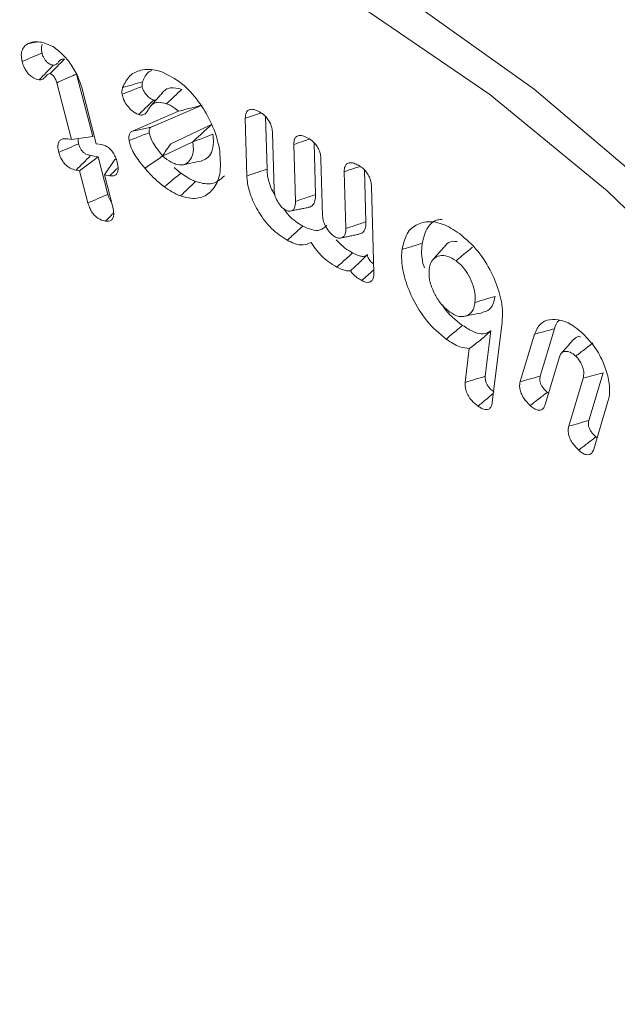
# Model space of a CAD drawing. Units: millimetres. Extents: x 0 to 7425, y 0 to 5250.
# Drawn here: x 920 to 927, y 1017 to 1028 of the extents above; entities that cross this region are included whole.
import ezdxf

# ---------------------------------------------------------------- set-up
doc = ezdxf.new("R2010")
doc.units = ezdxf.units.MM
doc.layers.get('0').update_dxf_attribs({"lineweight": 15})
doc.layers.add('Grosor 0', color=7, linetype='Continuous', lineweight=0)

msp = doc.modelspace()

# ---------------------------------------------------------------- hatches: boundary and pattern name
at = {"layer": 'Grosor 0'}
h = msp.add_hatch(dxfattribs=at)
h.set_pattern_fill('WOOD7', color=256, scale=201, angle=30, style=0, pattern_type=2)
h.set_pattern_definition([(19.6952, (-23.423, 165.19), (1144.92629, 428.92988), [22.4724, -2224.776]), (30, (-2.27, 172.76), (73.571, 274.571), [22.11, -178.89]), (48.435, (16.88, 183.82), (247.6424, 375.0709), [19.068, -616.549]), (202.875, (29.534, 198.085), (1318.99764, 529.42923), [16.205, -1604.309]), (204.8056, (14.603, 191.786), (1841.2107, 830.92979), [22.201, -2197.916]), (224.0362, (-5.55, 182.47), (-421.7136, -475.5708), [24.862, -803.882]), (39.4623, (-9.497, 173.23), (769.85585, 676.57086), [12.2264, -1210.409]), (23.6598, (-0.058, 181), (-1493.0689, -629.92856), [18.201, -1801.931]), (215.7106, (16.613, 188.305), (-1466.13972, -1078.57128), [20.2, -1999.825]), (198.6901, (0.21, 176.514), (796.7843, 227.9294), [10.249, -1014.654]), (24.8056, (-38.084, 154.404), (-1841.2107, -830.92979), [22.201, -2197.916]), (18.6901, (-17.93, 163.72), (-796.7843, -227.9294), [20.498, -1004.405]), (30, (1.49, 170.29), (73.571, 274.571), [24.12, -176.88]), (50.556, (22.374, 182.347), (669.35625, 850.6417), [17.1734, -1700.171]), (33.8141, (33.285, 195.609), (2336.494756, 1581.072106), [30.217, -2991.4756]), (24.8056, (58.39, 212.425), (-1841.2107, -830.92979), [22.201, -2197.916]), (30, (78.54, 221.74), (73.571, 274.571), [22.11, -178.89]), (35.1944, (-76.38, 132.294), (1640.21166, 1179.07034), [22.201, -2197.916]), (24.8056, (-58.237, 145.09), (-1841.2107, -830.92979), [22.201, -2197.916]), (30, (-78.4, 135.78), (73.571, 274.571), [12.06, -188.94]), (35.1944, (-67.946, 141.805), (1640.21166, 1179.07034), [22.201, -2197.916]), (30, (-49.8, 154.6), (73.571, 274.571), [20.1, -180.9]), (40.3048, (-32.396, 164.651), (-943.92732, -777.07031), [22.4724, -2224.776]), (35.1944, (-15.258, 179.188), (1640.21166, 1179.07034), [22.201, -2197.916]), (24.8056, (2.885, 191.983), (-1841.2107, -830.92979), [22.201, -2197.916]), (24.8056, (23.038, 201.298), (-1841.2107, -830.92979), [22.201, -2197.916]), (21.8699, (43.19, 210.612), (-1144.92653, -428.92898), [28.426, -1392.859]), (30, (69.57, 221.2), (73.571, 274.571), [30.15, -170.85]), (17.4712, (122.908, 112.738), (970.85555, 328.429), [18.531, -1834.597]), (24.2894, (140.584, 118.301), (-1667.13999, -730.42861), [20.2, -1999.825]), (38.1301, (122.908, 112.738), (943.92666, 777.07097), [14.213, -1407.072]), (39.4623, (134.088, 121.514), (769.85585, 676.57086), [24.453, -1198.1825]), (30, (-21.1, 36.55), (73.571, 274.571), [24.12, -176.88]), (20.5377, (-0.216, 48.615), (-970.85548, -328.4293), [12.2264, -1210.409]), (231.8014, (11.233, 52.904), (421.71337, 475.5711), [10.824, -1071.594]), (222.9946, (4.539, 44.398), (1365.64033, 1252.64187), [26.817, -2654.8576]), (22.875, (142.055, 123.793), (-1318.99764, -529.42923), [16.205, -1604.309]), (37.125, (142.055, 123.793), (1117.99798, 877.57085), [16.205, -1604.309]), (30, (-19.1, 33.07), (73.571, 274.571), [16.08, -184.92]), (224.0362, (-5.17, 41.114), (-421.7136, -475.5708), [16.575, -812.1694]), (26.6335, (16.186, 60.406), (-2885.638682, -1433.926917), [34.229, -3388.6777]), (27.7094, (46.783, 75.75), (-4278.206144, -2237.929646), [50.29, -4978.728]), (33.1798, (91.306, 99.134), (2858.709792, 1882.569597), [36.236, -3587.343]), (39.4623, (121.633, 118.965), (769.85585, 676.57086), [36.679, -1185.956]), (40.3048, (-12.06, 20.889), (-943.92732, -777.07031), [22.4724, -2224.776]), (45.9454, (5.078, 35.425), (-595.78446, -576.0711), [29.266, -1434.036]), (30, (25.43, 56.46), (73.571, 274.571), [26.13, -174.87]), (21.8699, (48.057, 69.523), (-1144.92653, -428.92898), [28.426, -1392.859]), (33.5763, (74.437, 80.111), (2510.56764, 1681.569556), [32.223, -3190.0523]), (21.2538, (101.283, 97.932), (1318.99805, 529.428097), [26.4373, -2617.305]), (15.9638, (125.923, 107.516), (-622.7132, -127.4293), [24.862, -803.882]), (30, (149.83, 114.35), (73.571, 274.571), [14.07, -186.93]), (204.8056, (16.186, 60.406), (1841.2107, 830.92979), [44.402, -2175.715]), (25.2364, (-28.14, 48.74), (-2015.28148, -931.43046), [48.407, -2371.9534]), (30, (15.65, 69.38), (73.571, 274.571), [46.23, -154.77]), (34.0856, (55.683, 92.493), (2162.424795, 1480.57045), [56.4233, -2764.746]), (30, (102.41, 124.11), (73.571, 274.571), [50.25, -150.75]), (37.125, (-7.035, 12.185), (1117.99798, 877.57085), [48.6155, -1571.8984]), (36.3402, (31.727, 41.527), (1292.06859, 978.07132), [36.403, -1783.73]), (27.5104, (61.05, 63.0985), (-3930.06604, -2036.925732), [46.2736, -4581.094]), (23.4802, (102.091, 84.473), (-4827.348676, -2090.786743), [70.808, -7009.986]), (33.0128, (-72.36, 125.331), (3032.7795, 1983.071822), [38.243, -3786.043]), (21.8699, (-40.291, 146.167), (-1144.92653, -428.92898), [42.6385, -1378.646]), (27.6141, (-0.7216, 162.05), (-4104.133801, -2137.431946), [48.282, -4779.904]), (40.6197, (42.06, 184.429), (-1713.781078, -1453.64346), [32.7204, -3239.3224]), (30, (66.9, 205.73), (73.571, 274.571), [40.2, -160.8]), (26.8202, (-84.42, 146.22), (-3059.707992, -1534.430504), [36.236, -3587.3433]), (36.009, (-52.082, 162.569), (-1640.211087, -1179.070962), [38.401, -3801.6985]), (36.7098, (-21.019, 185.145), (-1466.140744, -1078.57014), [34.4056, -3406.16]), (24.2894, (6.563, 205.712), (-1667.13999, -730.42861), [40.4006, -1979.6245]), (17.9052, (43.388, 222.33), (-1767.64039, -556.356475), [28.779, -2849.103]), (39.4623, (70.773, 231.178), (769.85585, 676.57086), [24.453, -1198.1825]), (33.8141, (-65.325, 113.146), (2336.494756, 1581.072106), [30.217, -2991.4756]), (17.1957, (-40.219, 129.962), (-2564.424748, -784.28518), [45.3476, -4489.419]), (30, (3.1, 143.37), (73.571, 274.571), [50.25, -150.75]), (35.4403, (46.619, 168.493), (-1814.282888, -1279.569984), [42.401, -4197.6987]), (36.7098, (81.164, 193.08), (-1466.140744, -1078.57014), [34.4056, -3406.16]), (30, (-91.45, 158.4), (73.571, 274.571), [34.17, -166.83]), (38.1301, (-61.863, 175.49), (943.92666, 777.07097), [56.8514, -1364.433]), (27.6141, (-17.143, 210.5926), (-4104.133801, -2137.431946), [48.282, -4779.904]), (24.4725, (25.639, 232.972), (3856.492059, 1762.360505), [62.601, -6197.5084]), (36.8428, (0, 0), (-2758.20789, -2056.64354), [50.6106, -5010.44]), (30, (40.5, 30.35), (73.571, 274.571), [56.28, -144.72]), (26.3478, (89.2427, 58.487), (-5597.2031785, -2767.3600933), [94.6622, -9371.563]), (30, (-35.17, 60.92), (73.571, 274.571), [48.24, -152.76]), (34.7636, (6.602, 85.045), (1814.28318, 1279.56973), [48.407, -2371.9534]), (28.1524, (46.369, 112.646), (-5322.632697, -2840.929926), [62.3424, -6171.8988]), (27.2737, (101.336, 142.061), (-3581.921774, -1835.929617), [42.258, -4183.525]), (24.8056, (-51.255, 88.776), (-1841.2107, -830.92979), [44.402, -2175.715]), (30, (-10.95, 107.4), (73.571, 274.571), [64.32, -136.68]), (31.9092, (44.7534, 139.565), (4947.559474, 3088.575229), [60.3336, -5973.0155]), (33.5763, (95.97, 171.456), (2510.56764, 1681.569556), [32.223, -3190.0523])])
edge = h.paths.add_edge_path()
edge.add_spline(control_points=[(934.336, 1002.715), (3006.159, 2198.753)], knot_values=[0, 0, 1, 1], degree=1, periodic=0)
edge.add_line((934.184, 1002.631), (935.079, 1003.231))
edge.add_line((935.079, 1003.231), (935.868, 1004.02))
edge.add_line((935.868, 1004.02), (936.527, 1004.982))
edge.add_line((936.527, 1004.982), (937.048, 1006.103))
edge.add_line((937.048, 1006.103), (937.422, 1007.369))
edge.add_line((937.422, 1007.369), (937.646, 1008.761))
edge.add_line((937.646, 1008.761), (937.715, 1010.262))
edge.add_line((937.715, 1010.262), (937.63, 1011.851))
edge.add_line((937.63, 1011.851), (937.391, 1013.507))
edge.add_line((937.391, 1013.507), (937.002, 1015.208))
edge.add_line((937.002, 1015.208), (936.467, 1016.931))
edge.add_line((936.467, 1016.931), (935.795, 1018.653))
edge.add_line((935.795, 1018.653), (934.993, 1020.351))
edge.add_line((934.993, 1020.351), (934.073, 1022.001))
edge.add_line((934.073, 1022.001), (933.047, 1023.582))
edge.add_line((933.047, 1023.582), (931.929, 1025.073))
edge.add_line((931.929, 1025.073), (930.733, 1026.453))
edge.add_line((930.733, 1026.453), (929.477, 1027.704))
edge.add_line((929.477, 1027.704), (928.176, 1028.81))
edge.add_line((928.176, 1028.81), (926.849, 1029.755))
edge.add_line((926.849, 1029.755), (925.513, 1030.526))
edge.add_line((925.513, 1030.526), (924.185, 1031.114))
edge.add_line((924.185, 1031.114), (922.885, 1031.51))
edge.add_line((922.885, 1031.51), (921.628, 1031.71))
edge.add_line((921.628, 1031.71), (920.433, 1031.709))
edge.add_line((920.433, 1031.709), (919.315, 1031.51))
edge.add_line((919.315, 1031.51), (918.289, 1031.113))
edge.add_line((918.289, 1031.113), (917.876, 1030.881))
edge.add_spline(control_points=[(2989.848, 2227.008), (918.025, 1030.97)], knot_values=[0, 0, 1, 1], degree=1, periodic=0)
edge.add_line((3006.159, 2198.753), (3006.902, 2199.268))
edge.add_line((3006.902, 2199.268), (3007.691, 2200.058))
edge.add_line((3007.691, 2200.058), (3008.35, 2201.02))
edge.add_line((3008.35, 2201.02), (3008.871, 2202.141))
edge.add_line((3008.871, 2202.141), (3009.245, 2203.406))
edge.add_line((3009.245, 2203.406), (3009.469, 2204.799))
edge.add_line((3009.469, 2204.799), (3009.538, 2206.3))
edge.add_line((3009.538, 2206.3), (3009.453, 2207.889))
edge.add_line((3009.453, 2207.889), (3009.214, 2209.545))
edge.add_line((3009.214, 2209.545), (3008.825, 2211.246))
edge.add_line((3008.825, 2211.246), (3008.29, 2212.969))
edge.add_line((3008.29, 2212.969), (3007.617, 2214.691))
edge.add_line((3007.617, 2214.691), (3006.816, 2216.389))
edge.add_line((3006.816, 2216.389), (3005.896, 2218.039))
edge.add_line((3005.896, 2218.039), (3004.87, 2219.62))
edge.add_line((3004.87, 2219.62), (3003.752, 2221.111))
edge.add_line((3003.752, 2221.111), (3002.556, 2222.491))
edge.add_line((3002.556, 2222.491), (3001.3, 2223.742))
edge.add_line((3001.3, 2223.742), (2999.999, 2224.848))
edge.add_line((2999.999, 2224.848), (2998.672, 2225.793))
edge.add_line((2998.672, 2225.793), (2997.336, 2226.564))
edge.add_line((2997.336, 2226.564), (2996.008, 2227.152))
edge.add_line((2996.008, 2227.152), (2994.707, 2227.548))
edge.add_line((2994.707, 2227.548), (2993.451, 2227.747))
edge.add_line((2993.451, 2227.747), (2992.256, 2227.747))
edge.add_line((2992.256, 2227.747), (2991.138, 2227.547))
edge.add_line((2991.138, 2227.547), (2990.112, 2227.151))
edge.add_line((2990.112, 2227.151), (2989.848, 2227.008))

# ---------------------------------------------------------------- linework, layer by layer
at = {"color": 7, "linetype": 'Continuous', "lineweight": 15}
for p, q in [((920.776, 1026.778), (920.596, 1027.472)), ((920.539, 1026.744), (920.375, 1027.376)), ((920.653, 1027.323), (920.816, 1026.697)), ((921.426, 1026.88), (921.994, 1027.126)), ((921.219, 1026.838), (921.732, 1027.06)), ((922.717, 1026.414), (922.701, 1027)), ((922.098, 1026.91), (921.644, 1026.695)), ((922.493, 1026.337), (922.475, 1026.98)), ((922.778, 1026.818), (922.795, 1026.184)), ((920.5, 1026.75), (920.539, 1026.744)), ((920.539, 1026.744), (920.776, 1026.778)), ((920.816, 1026.697), (920.876, 1026.687)), ((921.89, 1026.719), (921.553, 1026.559)), ((923.033, 1026.055), (923.016, 1026.689)), ((923.257, 1026.131), (923.241, 1026.707)), ((920.835, 1026.551), (920.752, 1026.565)), ((920.63, 1026.396), (920.835, 1026.551)), ((920.944, 1026.133), (920.835, 1026.551)), ((920.906, 1026.349), (921.022, 1026.52)), ((921.039, 1026.517), (921.022, 1026.52)), ((923.318, 1026.526), (923.336, 1025.892)), ((920.63, 1026.396), (920.591, 1026.403)), ((920.723, 1026.037), (920.63, 1026.396)), ((920.906, 1026.349), (920.999, 1025.99)), ((920.966, 1026.339), (920.906, 1026.349)), ((923.594, 1025.752), (923.577, 1026.385)), ((923.819, 1025.827), (923.803, 1026.404)), ((923.88, 1026.222), (923.906, 1025.257)), ((925.334, 1024.706), (925.226, 1023.817)), ((925.148, 1024.106), (925.209, 1024.612)), ((925.76, 1024.107), (925.917, 1024.635)), ((925.537, 1024.046), (925.695, 1024.575)), ((924.924, 1024.037), (924.97, 1024.416)), ((925.975, 1024.324), (925.815, 1023.792)), ((926.078, 1023.551), (926.237, 1024.084)), ((926.3, 1023.612), (926.46, 1024.145)), ((926.514, 1023.823), (926.356, 1023.295))]:
    msp.add_line(p, q, dxfattribs=at)
at = {"color": 7, "linetype": 'Continuous', "lineweight": 15, "flags": 128}
for points in [[(912.238, 1021.578), (912.232, 1022.033), (912.309, 1023.526), (912.541, 1024.909), (912.923, 1026.164), (913.452, 1027.273), (914.118, 1028.222), (914.915, 1028.997), (915.83, 1029.589), (916.852, 1029.99), (917.966, 1030.193), (919.158, 1030.196), (920.412, 1029.999), (921.71, 1029.605), (923.034, 1029.019), (924.368, 1028.249), (925.693, 1027.305), (926.991, 1026.201)], [(934.822, 1008.793), (934.743, 1010.381), (934.506, 1012.038), (934.116, 1013.742), (933.576, 1015.467), (932.896, 1017.19), (932.084, 1018.887), (931.152, 1020.534), (930.113, 1022.107), (928.981, 1023.585), (927.773, 1024.947), (926.506, 1026.173), (925.197, 1027.247), (923.864, 1028.154), (922.526, 1028.88), (921.203, 1029.416), (919.912, 1029.754), (918.672, 1029.889), (918.455, 1029.892)]]:
    msp.add_lwpolyline(points, dxfattribs=at)
at = {"color": 7, "linetype": 'Continuous', "lineweight": 15}
for points, knots in [([(919.989, 1027.614), (919.985, 1027.639), (919.975, 1027.692), (919.993, 1027.758), (920.024, 1027.792), (920.046, 1027.806), (920.051, 1027.809)], [0, 0, 0, 0, 0.275764, 0.557649, 0.901606, 1, 1, 1, 1]), ([(920.051, 1027.809), (920.063, 1027.816), (920.088, 1027.828), (920.14, 1027.834), (920.181, 1027.83), (920.206, 1027.827)], [0, 0, 0, 0, 0.277663, 0.555672, 1, 1, 1, 1]), ([(920.051, 1027.809), (920.074, 1027.814), (920.107, 1027.821), (920.141, 1027.828), (920.151, 1027.83)], [0, 0, 0, 0, 0.689786, 1, 1, 1, 1]), ([(920.211, 1027.708), (920.208, 1027.725), (920.202, 1027.759), (920.206, 1027.792), (920.215, 1027.803), (920.216, 1027.804)], [0, 0, 0, 0, 0.462041, 0.927917, 1, 1, 1, 1]), ([(920.206, 1027.827), (920.242, 1027.817), (920.322, 1027.795), (920.445, 1027.695), (920.554, 1027.56), (920.621, 1027.431), (920.645, 1027.351), (920.653, 1027.323)], [0, 0, 0, 0, 0.2020907, 0.4495251, 0.660739, 0.8839557, 1, 1, 1, 1]), ([(919.989, 1027.614), (920.026, 1027.629), (920.1, 1027.661), (920.174, 1027.692), (920.211, 1027.708)], [0, 0, 0, 0, 0.500009, 1, 1, 1, 1]), ([(920.337, 1027.572), (920.322, 1027.575), (920.299, 1027.581), (920.265, 1027.605), (920.242, 1027.632), (920.223, 1027.668), (920.215, 1027.693), (920.211, 1027.708)], [0, 0, 0, 0, 0.2932816, 0.4635598, 0.6348592, 0.7824966, 1, 1, 1, 1]), ([(920.178, 1027.409), (920.157, 1027.414), (920.122, 1027.422), (920.071, 1027.461), (920.033, 1027.506), (920.005, 1027.56), (919.995, 1027.595), (919.989, 1027.614)], [0, 0, 0, 0, 0.274523, 0.461992, 0.650343, 0.816331, 1, 1, 1, 1]), ([(920.178, 1027.409), (920.204, 1027.436), (920.258, 1027.49), (920.311, 1027.545), (920.337, 1027.572)], [0, 0, 0, 0, 0.499995, 1, 1, 1, 1]), ([(920.302, 1027.478), (920.304, 1027.48), (920.316, 1027.493), (920.349, 1027.526), (920.4, 1027.578), (920.442, 1027.62), (920.462, 1027.641)], [0, 0, 0, 0, 0.0448057, 0.223943, 0.6119891, 1, 1, 1, 1]), ([(920.462, 1027.641), (920.449, 1027.64), (920.416, 1027.639), (920.391, 1027.601), (920.365, 1027.573), (920.345, 1027.572), (920.337, 1027.572)], [0, 0, 0, 0, 0.24889, 0.624766, 0.857602, 1, 1, 1, 1]), ([(920.302, 1027.478), (920.294, 1027.477), (920.277, 1027.476), (920.255, 1027.451), (920.231, 1027.42), (920.2, 1027.408), (920.181, 1027.409), (920.178, 1027.409)], [0, 0, 0, 0, 0.153179, 0.326935, 0.651034, 0.933794, 1, 1, 1, 1]), ([(920.375, 1027.376), (920.374, 1027.38), (920.368, 1027.398), (920.36, 1027.421), (920.344, 1027.446), (920.33, 1027.461), (920.317, 1027.471), (920.31, 1027.475), (920.308, 1027.476), (920.306, 1027.477), (920.303, 1027.478), (920.302, 1027.478)], [0, 0, 0, 0, 0.083338, 0.422257, 0.523639, 0.727305, 0.889031, 0.915872, 0.929336, 0.942972, 1, 1, 1, 1]), ([(920.375, 1027.376), (920.378, 1027.378), (920.394, 1027.385), (920.439, 1027.405), (920.51, 1027.435), (920.567, 1027.46), (920.596, 1027.472)], [0, 0, 0, 0, 0.044744, 0.223941, 0.611964, 1, 1, 1, 1]), ([(921.109, 1027.325), (921.133, 1027.372), (921.179, 1027.466), (921.318, 1027.528), (921.447, 1027.528), (921.529, 1027.502), (921.546, 1027.497)], [0, 0, 0, 0, 0.2878042, 0.5725174, 0.9154393, 1, 1, 1, 1]), ([(921.331, 1027.385), (921.35, 1027.431), (921.373, 1027.489), (921.423, 1027.508), (921.434, 1027.513)], [0, 0, 0, 0, 0.778708, 1, 1, 1, 1]), ([(921.546, 1027.497), (921.621, 1027.46), (921.764, 1027.391), (921.954, 1027.178), (922.097, 1026.945), (922.167, 1026.749), (922.186, 1026.642), (922.191, 1026.613)], [0, 0, 0, 0, 0.257239, 0.488264, 0.703263, 0.920806, 1, 1, 1, 1]), ([(921.102, 1027.249), (921.133, 1027.261), (921.207, 1027.289), (921.282, 1027.318), (921.325, 1027.334)], [0, 0, 0, 0, 0.413595, 1, 1, 1, 1]), ([(921.109, 1027.325), (921.146, 1027.335), (921.22, 1027.355), (921.294, 1027.375), (921.331, 1027.385)], [0, 0, 0, 0, 0.50005, 1, 1, 1, 1]), ([(921.325, 1027.334), (921.325, 1027.343), (921.325, 1027.356), (921.328, 1027.372), (921.33, 1027.381), (921.331, 1027.385)], [0, 0, 0, 0, 0.4381815, 0.7183918, 1, 1, 1, 1]), ([(921.455, 1027.183), (921.439, 1027.19), (921.41, 1027.202), (921.371, 1027.243), (921.342, 1027.283), (921.329, 1027.316), (921.326, 1027.331), (921.325, 1027.334)], [0, 0, 0, 0, 0.293517, 0.535754, 0.777678, 0.942756, 1, 1, 1, 1]), ([(921.102, 1027.249), (921.101, 1027.258), (921.1, 1027.275), (921.102, 1027.295), (921.106, 1027.311), (921.108, 1027.321), (921.109, 1027.325)], [0, 0, 0, 0, 0.297001, 0.595054, 0.797436, 1, 1, 1, 1]), ([(921.287, 1027.022), (921.262, 1027.034), (921.217, 1027.055), (921.159, 1027.12), (921.118, 1027.185), (921.107, 1027.229), (921.102, 1027.249)], [0, 0, 0, 0, 0.326921, 0.562442, 0.798685, 1, 1, 1, 1]), ([(921.767, 1027.303), (921.724, 1027.314), (921.658, 1027.33), (921.587, 1027.304), (921.561, 1027.274), (921.548, 1027.259)], [0, 0, 0, 0, 0.490788, 0.737722, 1, 1, 1, 1]), ([(921.599, 1027.142), (921.627, 1027.169), (921.683, 1027.223), (921.739, 1027.276), (921.767, 1027.303)], [0, 0, 0, 0, 0.500017, 1, 1, 1, 1]), ([(921.287, 1027.022), (921.311, 1027.044), (921.366, 1027.098), (921.422, 1027.151), (921.455, 1027.183)], [0, 0, 0, 0, 0.413626, 1, 1, 1, 1]), ([(921.599, 1027.142), (921.567, 1027.151), (921.516, 1027.165), (921.452, 1027.15), (921.426, 1027.122), (921.412, 1027.106)], [0, 0, 0, 0, 0.429267, 0.670226, 1, 1, 1, 1]), ([(921.478, 1027.181), (921.472, 1027.181), (921.465, 1027.18), (921.457, 1027.182), (921.455, 1027.183)], [0, 0, 0, 0, 0.7540882, 1, 1, 1, 1]), ([(921.732, 1027.06), (921.7, 1027.085), (921.656, 1027.121), (921.612, 1027.137), (921.599, 1027.142)], [0, 0, 0, 0, 0.721125, 1, 1, 1, 1]), ([(921.732, 1027.06), (921.776, 1027.071), (921.864, 1027.094), (921.951, 1027.115), (921.994, 1027.126)], [0, 0, 0, 0, 0.4992523, 1, 1, 1, 1]), ([(921.412, 1027.106), (921.405, 1027.095), (921.386, 1027.063), (921.358, 1027.018), (921.313, 1027.015), (921.293, 1027.02), (921.287, 1027.022)], [0, 0, 0, 0, 0.22131, 0.668068, 0.91682, 1, 1, 1, 1]), ([(922.475, 1026.98), (922.476, 1027.001), (922.478, 1027.037), (922.501, 1027.07), (922.535, 1027.084), (922.581, 1027.077), (922.615, 1027.06), (922.633, 1027.052)], [0, 0, 0, 0, 0.23335, 0.399545, 0.565931, 0.779768, 1, 1, 1, 1]), ([(922.475, 1026.98), (922.512, 1026.993), (922.571, 1027.012), (922.629, 1027.032), (922.65, 1027.039)], [0, 0, 0, 0, 0.6388492, 1, 1, 1, 1]), ([(922.633, 1027.052), (922.653, 1027.039), (922.687, 1027.018), (922.729, 1026.97), (922.756, 1026.922), (922.774, 1026.869), (922.776, 1026.836), (922.778, 1026.818)], [0, 0, 0, 0, 0.274562, 0.449514, 0.624802, 0.797955, 1, 1, 1, 1]), ([(921.89, 1026.719), (921.921, 1026.747), (921.971, 1026.793), (922.04, 1026.857), (922.079, 1026.892), (922.098, 1026.91)], [0, 0, 0, 0, 0.440509, 0.720284, 1, 1, 1, 1]), ([(921.181, 1026.733), (921.179, 1026.745), (921.177, 1026.771), (921.183, 1026.807), (921.199, 1026.83), (921.214, 1026.836), (921.219, 1026.838)], [0, 0, 0, 0, 0.230868, 0.527267, 0.826022, 1, 1, 1, 1]), ([(921.181, 1026.733), (921.207, 1026.744), (921.257, 1026.763), (921.332, 1026.791), (921.38, 1026.81), (921.404, 1026.819)], [0, 0, 0, 0, 0.3529516, 0.6764758, 1, 1, 1, 1]), ([(921.219, 1026.838), (921.244, 1026.843), (921.29, 1026.852), (921.359, 1026.866), (921.404, 1026.876), (921.426, 1026.88)], [0, 0, 0, 0, 0.353008, 0.676527, 1, 1, 1, 1]), ([(921.404, 1026.819), (921.403, 1026.833), (921.401, 1026.853), (921.41, 1026.872), (921.419, 1026.878), (921.425, 1026.88), (921.426, 1026.88)], [0, 0, 0, 0, 0.454556, 0.692626, 0.931932, 1, 1, 1, 1]), ([(921.556, 1026.561), (921.539, 1026.582), (921.504, 1026.624), (921.456, 1026.693), (921.418, 1026.76), (921.408, 1026.803), (921.404, 1026.819)], [0, 0, 0, 0, 0.273695, 0.547899, 0.824401, 1, 1, 1, 1]), ([(921.891, 1026.718), (921.928, 1026.732), (922.002, 1026.76), (922.077, 1026.788), (922.114, 1026.803)], [0, 0, 0, 0, 0.500045, 1, 1, 1, 1]), ([(921.985, 1026.507), (922.007, 1026.514), (922.055, 1026.529), (922.105, 1026.6), (922.126, 1026.697), (922.117, 1026.773), (922.114, 1026.803)], [0, 0, 0, 0, 0.230663, 0.49086, 0.803144, 1, 1, 1, 1]), ([(923.016, 1026.689), (923.017, 1026.71), (923.019, 1026.747), (923.043, 1026.779), (923.074, 1026.791), (923.118, 1026.787), (923.153, 1026.77), (923.174, 1026.76)], [0, 0, 0, 0, 0.237603, 0.400892, 0.563945, 0.742635, 1, 1, 1, 1]), ([(920.397, 1026.601), (920.393, 1026.624), (920.384, 1026.664), (920.393, 1026.71), (920.414, 1026.739), (920.449, 1026.755), (920.481, 1026.752), (920.5, 1026.75)], [0, 0, 0, 0, 0.228684, 0.395802, 0.562764, 0.735255, 1, 1, 1, 1]), ([(920.397, 1026.601), (920.434, 1026.617), (920.508, 1026.648), (920.582, 1026.68), (920.619, 1026.695)], [0, 0, 0, 0, 0.500009, 1, 1, 1, 1]), ([(920.619, 1026.695), (920.615, 1026.711), (920.61, 1026.733), (920.613, 1026.749), (920.615, 1026.754)], [0, 0, 0, 0, 0.705489, 1, 1, 1, 1]), ([(920.752, 1026.565), (920.735, 1026.569), (920.709, 1026.575), (920.673, 1026.599), (920.649, 1026.626), (920.629, 1026.66), (920.623, 1026.683), (920.619, 1026.695)], [0, 0, 0, 0, 0.332138, 0.499444, 0.668299, 0.816629, 1, 1, 1, 1]), ([(920.876, 1026.687), (920.894, 1026.682), (920.925, 1026.674), (920.97, 1026.639), (921.005, 1026.596), (921.032, 1026.545), (921.043, 1026.51), (921.048, 1026.491)], [0, 0, 0, 0, 0.25601, 0.439585, 0.624149, 0.795232, 1, 1, 1, 1]), ([(921.358, 1026.423), (921.34, 1026.444), (921.288, 1026.507), (921.221, 1026.606), (921.188, 1026.694), (921.182, 1026.728), (921.181, 1026.733)], [0, 0, 0, 0, 0.229254, 0.692837, 0.949594, 1, 1, 1, 1]), ([(921.553, 1026.559), (921.567, 1026.581), (921.594, 1026.624), (921.627, 1026.671), (921.644, 1026.695)], [0, 0, 0, 0, 0.4992367, 1, 1, 1, 1]), ([(921.699, 1026.471), (921.729, 1026.465), (921.785, 1026.453), (921.847, 1026.493), (921.89, 1026.557), (921.9, 1026.641), (921.893, 1026.698), (921.891, 1026.718)], [0, 0, 0, 0, 0.232422, 0.430706, 0.653833, 0.88273, 1, 1, 1, 1]), ([(923.016, 1026.689), (923.049, 1026.7), (923.104, 1026.719), (923.159, 1026.737), (923.181, 1026.745)], [0, 0, 0, 0, 0.60269, 1, 1, 1, 1]), ([(923.174, 1026.76), (923.194, 1026.748), (923.227, 1026.727), (923.269, 1026.678), (923.297, 1026.629), (923.314, 1026.576), (923.317, 1026.543), (923.318, 1026.526)], [0, 0, 0, 0, 0.267679, 0.44813, 0.629164, 0.80286, 1, 1, 1, 1]), ([(920.591, 1026.403), (920.569, 1026.408), (920.532, 1026.417), (920.48, 1026.454), (920.441, 1026.498), (920.412, 1026.55), (920.402, 1026.584), (920.397, 1026.601)], [0, 0, 0, 0, 0.294029, 0.477737, 0.662673, 0.832977, 1, 1, 1, 1]), ([(920.591, 1026.403), (920.618, 1026.43), (920.672, 1026.484), (920.725, 1026.538), (920.752, 1026.565)], [0, 0, 0, 0, 0.500038, 1, 1, 1, 1]), ([(921.358, 1026.423), (921.379, 1026.438), (921.423, 1026.468), (921.489, 1026.514), (921.534, 1026.545), (921.556, 1026.561)], [0, 0, 0, 0, 0.3261761, 0.6630628, 1, 1, 1, 1]), ([(922.191, 1026.613), (922.197, 1026.524), (922.209, 1026.353), (922.124, 1026.184), (921.997, 1026.087), (921.862, 1026.082), (921.777, 1026.109), (921.754, 1026.116)], [0, 0, 0, 0, 0.254947, 0.485562, 0.696461, 0.919349, 1, 1, 1, 1]), ([(921.048, 1026.491), (921.053, 1026.466), (921.062, 1026.425), (921.054, 1026.378), (921.035, 1026.349), (921.004, 1026.336), (920.979, 1026.338), (920.966, 1026.339)], [0, 0, 0, 0, 0.26527, 0.443146, 0.620801, 0.799941, 1, 1, 1, 1]), ([(921.553, 1026.559), (921.585, 1026.534), (921.634, 1026.496), (921.683, 1026.477), (921.699, 1026.471)], [0, 0, 0, 0, 0.6690425, 1, 1, 1, 1]), ([(921.782, 1026.462), (921.816, 1026.469), (921.884, 1026.483), (921.952, 1026.497), (921.986, 1026.504)], [0, 0, 0, 0, 0.4999875, 1, 1, 1, 1]), ([(923.577, 1026.385), (923.578, 1026.406), (923.58, 1026.442), (923.604, 1026.475), (923.637, 1026.488), (923.683, 1026.482), (923.717, 1026.465), (923.735, 1026.457)], [0, 0, 0, 0, 0.233513, 0.399818, 0.566231, 0.781378, 1, 1, 1, 1]), ([(923.735, 1026.457), (923.755, 1026.444), (923.788, 1026.424), (923.831, 1026.375), (923.859, 1026.325), (923.876, 1026.272), (923.879, 1026.239), (923.88, 1026.222)], [0, 0, 0, 0, 0.267363, 0.449076, 0.631387, 0.803679, 1, 1, 1, 1]), ([(920.966, 1026.339), (920.988, 1026.362), (921.019, 1026.393), (921.049, 1026.424), (921.057, 1026.432)], [0, 0, 0, 0, 0.751615, 1, 1, 1, 1]), ([(921.573, 1026.217), (921.537, 1026.246), (921.481, 1026.291), (921.409, 1026.363), (921.375, 1026.403), (921.358, 1026.423)], [0, 0, 0, 0, 0.493473, 0.745757, 1, 1, 1, 1]), ([(921.573, 1026.217), (921.604, 1026.242), (921.665, 1026.293), (921.726, 1026.344), (921.757, 1026.369)], [0, 0, 0, 0, 0.49999, 1, 1, 1, 1]), ([(921.757, 1026.369), (921.739, 1026.383), (921.714, 1026.402), (921.689, 1026.425), (921.682, 1026.431)], [0, 0, 0, 0, 0.713646, 1, 1, 1, 1]), ([(921.922, 1026.277), (921.906, 1026.283), (921.874, 1026.296), (921.819, 1026.326), (921.78, 1026.353), (921.757, 1026.369)], [0, 0, 0, 0, 0.2908731, 0.5820329, 1, 1, 1, 1]), ([(922.493, 1026.337), (922.515, 1026.345), (922.56, 1026.36), (922.635, 1026.386), (922.687, 1026.404), (922.717, 1026.414)], [0, 0, 0, 0, 0.300021, 0.6001164, 1, 1, 1, 1]), ([(922.807, 1026.117), (922.789, 1026.15), (922.747, 1026.229), (922.722, 1026.333), (922.718, 1026.395), (922.717, 1026.414)], [0, 0, 0, 0, 0.337895, 0.794473, 1, 1, 1, 1]), ([(923.577, 1026.385), (923.615, 1026.398), (923.67, 1026.417), (923.725, 1026.435), (923.742, 1026.441)], [0, 0, 0, 0, 0.6793489, 1, 1, 1, 1]), ([(921.754, 1026.116), (921.782, 1026.143), (921.838, 1026.197), (921.894, 1026.25), (921.922, 1026.277)], [0, 0, 0, 0, 0.500016, 1, 1, 1, 1]), ([(922.242, 1026.339), (922.21, 1026.31), (922.142, 1026.247), (922.02, 1026.246), (921.942, 1026.271), (921.922, 1026.277)], [0, 0, 0, 0, 0.396454, 0.842349, 1, 1, 1, 1]), ([(922.941, 1025.622), (922.882, 1025.661), (922.767, 1025.736), (922.626, 1025.923), (922.535, 1026.106), (922.498, 1026.246), (922.494, 1026.316), (922.493, 1026.337)], [0, 0, 0, 0, 0.267469, 0.515611, 0.73366, 0.920485, 1, 1, 1, 1]), ([(920.723, 1026.037), (920.76, 1026.053), (920.833, 1026.085), (920.907, 1026.117), (920.944, 1026.133)], [0, 0, 0, 0, 0.5000152, 1, 1, 1, 1]), ([(920.984, 1026.051), (920.983, 1026.052), (920.974, 1026.06), (920.962, 1026.083), (920.95, 1026.11), (920.946, 1026.127), (920.944, 1026.133)], [0, 0, 0, 0, 0.052513, 0.399281, 0.796668, 1, 1, 1, 1]), ([(921.754, 1026.116), (921.738, 1026.122), (921.706, 1026.135), (921.646, 1026.167), (921.602, 1026.197), (921.573, 1026.217)], [0, 0, 0, 0, 0.265686, 0.531918, 1, 1, 1, 1]), ([(922.795, 1026.184), (922.798, 1026.16), (922.803, 1026.112), (922.839, 1026.042), (922.881, 1025.985), (922.913, 1025.965), (922.928, 1025.955)], [0, 0, 0, 0, 0.284937, 0.547649, 0.781551, 1, 1, 1, 1]), ([(923.033, 1026.055), (923.059, 1026.064), (923.11, 1026.081), (923.185, 1026.106), (923.233, 1026.122), (923.257, 1026.131)], [0, 0, 0, 0, 0.353274, 0.676628, 1, 1, 1, 1]), ([(923.176, 1025.989), (923.184, 1025.991), (923.208, 1025.994), (923.238, 1026.023), (923.256, 1026.072), (923.257, 1026.113), (923.257, 1026.131)], [0, 0, 0, 0, 0.157423, 0.442239, 0.756709, 1, 1, 1, 1]), ([(920.917, 1025.834), (920.889, 1025.842), (920.848, 1025.853), (920.792, 1025.9), (920.758, 1025.947), (920.735, 1025.995), (920.726, 1026.025), (920.723, 1026.037)], [0, 0, 0, 0, 0.358688, 0.53256, 0.70687, 0.877384, 1, 1, 1, 1]), ([(922.928, 1025.955), (922.939, 1025.95), (922.962, 1025.941), (922.991, 1025.949), (923.018, 1025.968), (923.032, 1026.006), (923.033, 1026.04), (923.033, 1026.055)], [0, 0, 0, 0, 0.1688953, 0.3533235, 0.5492806, 0.7862205, 1, 1, 1, 1]), ([(920.999, 1025.99), (921.005, 1025.965), (921.013, 1025.923), (921.006, 1025.874), (920.986, 1025.844), (920.956, 1025.83), (920.931, 1025.833), (920.917, 1025.834)], [0, 0, 0, 0, 0.265943, 0.448623, 0.63194, 0.803103, 1, 1, 1, 1]), ([(920.917, 1025.834), (920.944, 1025.861), (920.975, 1025.892), (921.005, 1025.923), (921.009, 1025.927)], [0, 0, 0, 0, 0.8821719, 1, 1, 1, 1]), ([(923.116, 1025.779), (923.063, 1025.812), (922.983, 1025.86), (922.919, 1025.948), (922.899, 1025.977)], [0, 0, 0, 0, 0.67475, 1, 1, 1, 1]), ([(923.336, 1025.892), (923.337, 1025.873), (923.341, 1025.834), (923.371, 1025.768), (923.411, 1025.71), (923.451, 1025.674), (923.472, 1025.661), (923.479, 1025.657)], [0, 0, 0, 0, 0.210728, 0.444329, 0.699177, 0.902385, 1, 1, 1, 1]), ([(923.594, 1025.752), (923.625, 1025.762), (923.7, 1025.787), (923.775, 1025.812), (923.819, 1025.827)], [0, 0, 0, 0, 0.411536, 1, 1, 1, 1]), ([(923.735, 1025.69), (923.744, 1025.691), (923.77, 1025.694), (923.801, 1025.724), (923.818, 1025.773), (923.818, 1025.811), (923.819, 1025.827)], [0, 0, 0, 0, 0.1680972, 0.4837019, 0.7799339, 1, 1, 1, 1]), ([(924.221, 1025.519), (924.238, 1025.59), (924.271, 1025.723), (924.407, 1025.818), (924.571, 1025.84), (924.732, 1025.783), (924.828, 1025.717), (924.86, 1025.696)], [0, 0, 0, 0, 0.242165, 0.455337, 0.67131, 0.892771, 1, 1, 1, 1]), ([(924.445, 1025.587), (924.461, 1025.65), (924.491, 1025.77), (924.585, 1025.849), (924.652, 1025.853), (924.669, 1025.854)], [0, 0, 0, 0, 0.457555, 0.859427, 1, 1, 1, 1]), ([(922.941, 1025.622), (922.959, 1025.638), (922.994, 1025.669), (923.052, 1025.722), (923.093, 1025.758), (923.116, 1025.779)], [0, 0, 0, 0, 0.300013, 0.6000407, 1, 1, 1, 1]), ([(923.382, 1025.787), (923.359, 1025.766), (923.314, 1025.725), (923.215, 1025.733), (923.149, 1025.764), (923.116, 1025.779)], [0, 0, 0, 0, 0.356047, 0.690156, 1, 1, 1, 1]), ([(923.479, 1025.657), (923.492, 1025.652), (923.519, 1025.64), (923.554, 1025.65), (923.582, 1025.672), (923.594, 1025.709), (923.594, 1025.738), (923.594, 1025.752)], [0, 0, 0, 0, 0.188977, 0.407778, 0.624177, 0.826097, 1, 1, 1, 1]), ([(924.86, 1025.696), (924.932, 1025.634), (925.068, 1025.518), (925.22, 1025.27), (925.317, 1025.023), (925.345, 1024.831), (925.336, 1024.734), (925.334, 1024.706)], [0, 0, 0, 0, 0.253188, 0.477563, 0.692365, 0.912044, 1, 1, 1, 1]), ([(923.207, 1025.597), (923.179, 1025.584), (923.125, 1025.559), (923.029, 1025.579), (922.968, 1025.609), (922.941, 1025.622)], [0, 0, 0, 0, 0.3778642, 0.7274685, 1, 1, 1, 1]), ([(923.495, 1025.323), (923.462, 1025.342), (923.385, 1025.388), (923.283, 1025.483), (923.228, 1025.566), (923.207, 1025.597)], [0, 0, 0, 0, 0.317756, 0.746491, 1, 1, 1, 1]), ([(923.67, 1025.48), (923.642, 1025.497), (923.578, 1025.532), (923.519, 1025.594), (923.487, 1025.627)], [0, 0, 0, 0, 0.4562319, 1, 1, 1, 1]), ([(924.221, 1025.519), (924.243, 1025.526), (924.288, 1025.539), (924.363, 1025.562), (924.415, 1025.578), (924.445, 1025.587)], [0, 0, 0, 0, 0.29999, 0.600048, 1, 1, 1, 1]), ([(924.47, 1025.315), (924.467, 1025.322), (924.437, 1025.404), (924.436, 1025.498), (924.444, 1025.574), (924.445, 1025.587)], [0, 0, 0, 0, 0.070104, 0.848255, 1, 1, 1, 1]), ([(924.836, 1025.607), (924.819, 1025.609), (924.769, 1025.613), (924.722, 1025.593), (924.705, 1025.56), (924.703, 1025.556)], [0, 0, 0, 0, 0.3255, 0.915901, 1, 1, 1, 1]), ([(923.495, 1025.323), (923.515, 1025.341), (923.555, 1025.376), (923.613, 1025.429), (923.651, 1025.463), (923.67, 1025.48)], [0, 0, 0, 0, 0.349474, 0.674736, 1, 1, 1, 1]), ([(923.835, 1025.463), (923.825, 1025.455), (923.804, 1025.439), (923.746, 1025.444), (923.7, 1025.466), (923.67, 1025.48)], [0, 0, 0, 0, 0.254962, 0.509889, 1, 1, 1, 1]), ([(924.712, 1024.52), (924.638, 1024.582), (924.494, 1024.703), (924.336, 1024.963), (924.235, 1025.221), (924.21, 1025.407), (924.219, 1025.499), (924.221, 1025.519)], [0, 0, 0, 0, 0.254548, 0.499865, 0.710232, 0.93781, 1, 1, 1, 1]), ([(924.823, 1025.392), (924.853, 1025.418), (924.914, 1025.469), (924.975, 1025.519), (925.006, 1025.545)], [0, 0, 0, 0, 0.4999678, 1, 1, 1, 1]), ([(923.647, 1025.28), (923.668, 1025.3), (923.71, 1025.339), (923.773, 1025.398), (923.814, 1025.441), (923.835, 1025.463)], [0, 0, 0, 0, 0.3440611, 0.669316, 1, 1, 1, 1]), ([(923.903, 1025.361), (923.896, 1025.365), (923.879, 1025.376), (923.858, 1025.4), (923.843, 1025.425), (923.836, 1025.445), (923.835, 1025.457), (923.835, 1025.463)], [0, 0, 0, 0, 0.2251313, 0.5332393, 0.6962126, 0.8599562, 1, 1, 1, 1]), ([(924.823, 1025.392), (924.791, 1025.412), (924.727, 1025.452), (924.64, 1025.454), (924.569, 1025.421), (924.533, 1025.361), (924.525, 1025.313), (924.523, 1025.299)], [0, 0, 0, 0, 0.223982, 0.456691, 0.668082, 0.903684, 1, 1, 1, 1]), ([(925.032, 1024.928), (925.034, 1024.962), (925.037, 1025.028), (925.006, 1025.143), (924.954, 1025.248), (924.891, 1025.336), (924.844, 1025.375), (924.823, 1025.392)], [0, 0, 0, 0, 0.224484, 0.436301, 0.648069, 0.837476, 1, 1, 1, 1]), ([(923.647, 1025.28), (923.628, 1025.28), (923.58, 1025.28), (923.527, 1025.307), (923.495, 1025.323)], [0, 0, 0, 0, 0.409544, 1, 1, 1, 1]), ([(923.773, 1025.173), (923.756, 1025.182), (923.722, 1025.202), (923.678, 1025.239), (923.655, 1025.269), (923.647, 1025.28)], [0, 0, 0, 0, 0.388824, 0.780123, 1, 1, 1, 1]), ([(923.773, 1025.173), (923.795, 1025.192), (923.834, 1025.228), (923.878, 1025.267), (923.901, 1025.288), (923.905, 1025.292)], [0, 0, 0, 0, 0.481319, 0.903332, 1, 1, 1, 1]), ([(923.906, 1025.257), (923.906, 1025.236), (923.905, 1025.2), (923.883, 1025.165), (923.854, 1025.15), (923.816, 1025.152), (923.788, 1025.165), (923.773, 1025.173)], [0, 0, 0, 0, 0.251018, 0.435155, 0.619871, 0.792109, 1, 1, 1, 1]), ([(924.523, 1025.299), (924.522, 1025.261), (924.519, 1025.185), (924.565, 1025.059), (924.625, 1024.948), (924.692, 1024.868), (924.736, 1024.834), (924.754, 1024.82)], [0, 0, 0, 0, 0.236925, 0.470298, 0.678766, 0.872706, 1, 1, 1, 1]), ([(924.754, 1024.82), (924.783, 1024.803), (924.838, 1024.769), (924.914, 1024.769), (924.981, 1024.795), (925.02, 1024.856), (925.029, 1024.908), (925.032, 1024.928)], [0, 0, 0, 0, 0.212644, 0.406499, 0.623683, 0.854339, 1, 1, 1, 1]), ([(925.032, 1024.928), (925.069, 1024.939), (925.144, 1024.962), (925.219, 1024.985), (925.256, 1024.996)], [0, 0, 0, 0, 0.499989, 1, 1, 1, 1]), ([(925.121, 1024.819), (925.14, 1024.824), (925.19, 1024.836), (925.238, 1024.901), (925.251, 1024.968), (925.256, 1024.996)], [0, 0, 0, 0, 0.266357, 0.691045, 1, 1, 1, 1]), ([(924.895, 1024.673), (924.817, 1024.732), (924.733, 1024.795), (924.675, 1024.893), (924.671, 1024.9)], [0, 0, 0, 0, 0.925569, 1, 1, 1, 1]), ([(924.919, 1024.775), (924.953, 1024.782), (925.02, 1024.795), (925.088, 1024.809), (925.122, 1024.816)], [0, 0, 0, 0, 0.500024, 1, 1, 1, 1]), ([(925.695, 1024.575), (925.714, 1024.617), (925.751, 1024.699), (925.862, 1024.745), (925.994, 1024.739), (926.126, 1024.675), (926.204, 1024.608), (926.233, 1024.584)], [0, 0, 0, 0, 0.219576, 0.426477, 0.640701, 0.86674, 1, 1, 1, 1]), ([(925.917, 1024.635), (925.929, 1024.67), (925.941, 1024.711), (925.972, 1024.728), (925.976, 1024.73)], [0, 0, 0, 0, 0.876126, 1, 1, 1, 1]), ([(924.712, 1024.52), (924.73, 1024.536), (924.767, 1024.566), (924.828, 1024.617), (924.87, 1024.653), (924.895, 1024.673)], [0, 0, 0, 0, 0.300036, 0.600071, 1, 1, 1, 1]), ([(925.209, 1024.612), (925.183, 1024.597), (925.13, 1024.567), (925.015, 1024.594), (924.937, 1024.646), (924.895, 1024.673)], [0, 0, 0, 0, 0.32108, 0.637108, 1, 1, 1, 1]), ([(924.97, 1024.416), (925.012, 1024.446), (925.095, 1024.507), (925.171, 1024.577), (925.209, 1024.612)], [0, 0, 0, 0, 0.496427, 1, 1, 1, 1]), ([(925.695, 1024.575), (925.718, 1024.581), (925.762, 1024.593), (925.836, 1024.613), (925.888, 1024.627), (925.917, 1024.635)], [0, 0, 0, 0, 0.300053, 0.600088, 1, 1, 1, 1]), ([(924.97, 1024.416), (924.936, 1024.419), (924.853, 1024.426), (924.764, 1024.486), (924.712, 1024.52)], [0, 0, 0, 0, 0.4210049, 1, 1, 1, 1]), ([(926.207, 1024.544), (926.206, 1024.545), (926.183, 1024.551), (926.156, 1024.541), (926.14, 1024.521), (926.135, 1024.516)], [0, 0, 0, 0, 0.058773, 0.731909, 1, 1, 1, 1]), ([(926.157, 1024.33), (926.188, 1024.355), (926.252, 1024.404), (926.315, 1024.453), (926.347, 1024.477)], [0, 0, 0, 0, 0.500002, 1, 1, 1, 1]), ([(926.233, 1024.584), (926.284, 1024.529), (926.383, 1024.426), (926.48, 1024.228), (926.533, 1024.04), (926.535, 1023.905), (926.519, 1023.841), (926.514, 1023.823)], [0, 0, 0, 0, 0.251467, 0.483768, 0.696733, 0.916605, 1, 1, 1, 1]), ([(926.157, 1024.33), (926.135, 1024.347), (926.095, 1024.379), (926.039, 1024.386), (925.997, 1024.372), (925.981, 1024.343), (925.975, 1024.326), (925.975, 1024.324)], [0, 0, 0, 0, 0.279056, 0.535214, 0.758731, 0.974271, 1, 1, 1, 1]), ([(926.237, 1024.084), (926.242, 1024.104), (926.249, 1024.138), (926.237, 1024.201), (926.214, 1024.254), (926.187, 1024.3), (926.166, 1024.321), (926.157, 1024.33)], [0, 0, 0, 0, 0.277755, 0.481062, 0.683568, 0.860826, 1, 1, 1, 1]), ([(925.067, 1023.773), (925.043, 1023.792), (925.004, 1023.823), (924.958, 1023.885), (924.933, 1023.941), (924.922, 1023.994), (924.924, 1024.023), (924.924, 1024.037)], [0, 0, 0, 0, 0.304201, 0.488951, 0.674613, 0.841948, 1, 1, 1, 1]), ([(924.924, 1024.037), (924.962, 1024.049), (925.036, 1024.072), (925.111, 1024.095), (925.148, 1024.106)], [0, 0, 0, 0, 0.500011, 1, 1, 1, 1]), ([(925.241, 1023.934), (925.226, 1023.945), (925.203, 1023.964), (925.175, 1023.999), (925.157, 1024.032), (925.147, 1024.068), (925.147, 1024.092), (925.148, 1024.105), (925.148, 1024.106)], [0, 0, 0, 0, 0.270505, 0.457005, 0.614322, 0.771968, 0.974922, 1, 1, 1, 1]), ([(925.648, 1023.78), (925.622, 1023.806), (925.583, 1023.845), (925.546, 1023.915), (925.531, 1023.968), (925.529, 1024.013), (925.535, 1024.036), (925.537, 1024.046)], [0, 0, 0, 0, 0.346911, 0.522065, 0.697915, 0.870303, 1, 1, 1, 1]), ([(925.537, 1024.046), (925.57, 1024.055), (925.644, 1024.075), (925.718, 1024.096), (925.76, 1024.107)], [0, 0, 0, 0, 0.438349, 1, 1, 1, 1]), ([(925.838, 1023.926), (925.821, 1023.943), (925.796, 1023.968), (925.769, 1024.009), (925.758, 1024.041), (925.753, 1024.071), (925.756, 1024.092), (925.759, 1024.104), (925.76, 1024.107)], [0, 0, 0, 0, 0.325895, 0.493944, 0.635266, 0.775722, 0.94132, 1, 1, 1, 1]), ([(926.237, 1024.084), (926.274, 1024.094), (926.349, 1024.115), (926.423, 1024.135), (926.46, 1024.145)], [0, 0, 0, 0, 0.499973, 1, 1, 1, 1]), ([(925.067, 1023.773), (925.094, 1023.796), (925.151, 1023.844), (925.208, 1023.891), (925.238, 1023.916)], [0, 0, 0, 0, 0.473947, 1, 1, 1, 1]), ([(925.648, 1023.78), (925.675, 1023.801), (925.739, 1023.85), (925.802, 1023.899), (925.838, 1023.926)], [0, 0, 0, 0, 0.43837, 1, 1, 1, 1]), ([(925.226, 1023.817), (925.222, 1023.797), (925.216, 1023.765), (925.188, 1023.737), (925.152, 1023.731), (925.109, 1023.744), (925.08, 1023.764), (925.067, 1023.773)], [0, 0, 0, 0, 0.255154, 0.430251, 0.606042, 0.823445, 1, 1, 1, 1]), ([(925.815, 1023.792), (925.808, 1023.774), (925.797, 1023.746), (925.765, 1023.726), (925.731, 1023.727), (925.69, 1023.744), (925.663, 1023.767), (925.648, 1023.78)], [0, 0, 0, 0, 0.266536, 0.442353, 0.618779, 0.787711, 1, 1, 1, 1]), ([(926.078, 1023.551), (926.115, 1023.561), (926.189, 1023.581), (926.263, 1023.602), (926.3, 1023.612)], [0, 0, 0, 0, 0.500014, 1, 1, 1, 1]), ([(926.379, 1023.43), (926.362, 1023.447), (926.337, 1023.472), (926.309, 1023.515), (926.297, 1023.55), (926.294, 1023.584), (926.298, 1023.602), (926.3, 1023.612)], [0, 0, 0, 0, 0.324859, 0.49279, 0.662736, 0.808023, 1, 1, 1, 1]), ([(926.188, 1023.283), (926.166, 1023.305), (926.131, 1023.341), (926.092, 1023.405), (926.074, 1023.46), (926.069, 1023.511), (926.075, 1023.538), (926.078, 1023.551)], [0, 0, 0, 0, 0.295418, 0.477531, 0.661133, 0.830299, 1, 1, 1, 1]), ([(926.188, 1023.283), (926.216, 1023.305), (926.28, 1023.354), (926.343, 1023.403), (926.379, 1023.43)], [0, 0, 0, 0, 0.439922, 1, 1, 1, 1]), ([(926.356, 1023.295), (926.35, 1023.278), (926.338, 1023.25), (926.307, 1023.23), (926.271, 1023.23), (926.229, 1023.248), (926.202, 1023.271), (926.188, 1023.283)], [0, 0, 0, 0, 0.257195, 0.43833, 0.619208, 0.801117, 1, 1, 1, 1])]:
    msp.add_open_spline(points, degree=3, knots=knots, dxfattribs=at)
for points in [[(921.562, 1027.276), (921.425, 1027.121)], [(921.891, 1026.718), (921.89, 1026.719)], [(922.974, 1025.946), (923.177, 1025.987)], [(923.533, 1025.646), (923.736, 1025.687)], [(924.701, 1025.559), (924.563, 1025.404)], [(926.133, 1024.519), (925.995, 1024.362)], [(925.852, 1023.915), (925.838, 1023.926)], [(926.393, 1023.419), (926.379, 1023.43)]]:
    msp.add_open_spline(points, degree=1, dxfattribs=at)

doc.saveas('drawing.dxf')
